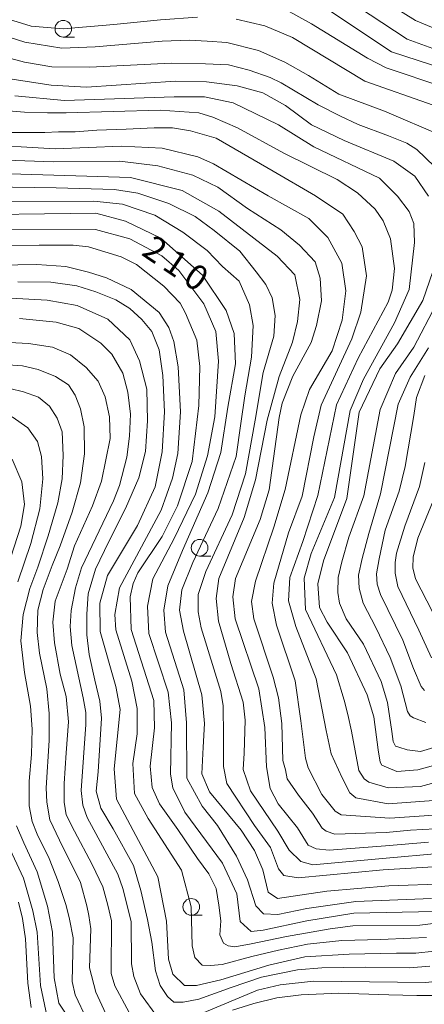
# Model space of a CAD drawing. Units: millimetres. Extents: x -68000 to -66000, y 28498 to 30000.
# Drawn here: x -67329 to -67268, y 28983 to 29131 of the extents above; entities that cross this region are included whole.
import ezdxf

# ---------------------------------------------------------------- set-up
doc = ezdxf.new("R2010")
doc.units = ezdxf.units.MM
for name, color, linetype, lineweight in [('633100_広葉樹林', 7, 'Continuous', 9), ('710100_等高線（計曲線）', 7, 'Continuous', 20), ('710200_等高線（主曲線）', 7, 'Continuous', 9), ('731207_図化機測定による標高点（注記）', 7, 'Continuous', 20)]:
    doc.layers.add(name, color=color, linetype=linetype, lineweight=lineweight)
doc.styles.add('Style-WORKING', font='txt')

msp = doc.modelspace()

# ---------------------------------------------------------------- linework, layer by layer
at = {"layer": '633100_広葉樹林'}
for p, q in [((-67322.05, 29128.29), (-67320.383, 29128.29)), ((-67301.53, 29050.19), (-67299.863, 29050.19)), ((-67302.79, 28996.15), (-67301.123, 28996.15))]:
    msp.add_line(p, q, dxfattribs=at)
for centre in [(-67322.05, 29129.54), (-67301.53, 29051.44), (-67302.79, 28997.4)]:
    msp.add_circle(centre, 1.25, dxfattribs=at)
at = {"layer": '710100_等高線（計曲線）', "flags": 128}
for points in [[(-67282.51, 29132.62), (-67272.65, 29126.05), (-67258.76, 29121.57)], [(-67332.12, 29122.29), (-67323.86, 29121.04), (-67318.54, 29120.73), (-67305.15, 29121.65), (-67300.51, 29121.56), (-67295.87, 29120.95), (-67292.02, 29119.9), (-67288.6, 29118), (-67284.67, 29115.09), (-67279.77, 29112.73), (-67272.31, 29109.6), (-67269.13, 29107.38), (-67267.09, 29104.36)], [(-67336.47, 29109.97), (-67323.53, 29109.52), (-67313.52, 29109.61), (-67307.8, 29108.91), (-67302.56, 29107.49), (-67298.79, 29105.68), (-67294.3, 29102.47), (-67289.31, 29099.26), (-67286.51, 29096.99), (-67284.15, 29094.46), (-67283.36, 29092.01), (-67283.19, 29088.6), (-67283.95, 29084.88), (-67284.74, 29082.34), (-67287.51, 29077.25), (-67289.09, 29073.19), (-67289.57, 29071.05), (-67291.06, 29060.16), (-67292.4, 29055.71), (-67296.12, 29046.81), (-67296.55, 29044.05), (-67296.2, 29040.76), (-67292.6, 29030.21), (-67291.72, 29024.41), (-67291.48, 29018.46), (-67290.92, 29015.2), (-67289.72, 29012.9), (-67286.77, 29009.28), (-67285.19, 29006.71), (-67283.99, 29006.16), (-67282.01, 29005.92), (-67273.55, 29006.59), (-67267.08, 29007.14)], [(-67338.79, 29099.29), (-67317.22, 29099.34), (-67312.05, 29097.91), (-67307.2, 29095.38), (-67304.66, 29093.16), (-67300.91, 29088.16), (-67299.09, 29083.97), (-67298.68, 29079.5), (-67299.23, 29071.12), (-67300.35, 29065.26), (-67302.17, 29059.53), (-67305.38, 29052.82), (-67308.56, 29046.75), (-67309.38, 29042.64), (-67309.15, 29038.52), (-67306.24, 29029.69), (-67305.75, 29025.08), (-67305.93, 29017.36), (-67305.58, 29015.31), (-67303.75, 29011.66), (-67298.1, 29003.96), (-67295.95, 28999.36), (-67295.41, 28995.22), (-67293.79, 28993.71), (-67291.97, 28993.91), (-67285.38, 28995.32), (-67278.3, 28996.43), (-67266.16, 28996.69)], [(-67266.41, 29093.01), (-67267.91, 29088.64), (-67271.72, 29082.12), (-67274.41, 29078.38), (-67277.5, 29071.86), (-67279.38, 29058.83), (-67282.87, 29049.45), (-67283.73, 29046.03), (-67283.49, 29042.46), (-67282.35, 29040.24), (-67279.27, 29035.64), (-67276.32, 29029.29), (-67275.32, 29026), (-67274.66, 29021.04), (-67274.33, 29019.16), (-67274.09, 29018.72), (-67271.86, 29017.77), (-67268.69, 29018.02), (-67261.22, 29020.1)], [(-67328.64, 29085.94), (-67323.11, 29085.38), (-67319.72, 29084.44), (-67316.4, 29082.23), (-67314.74, 29080.57), (-67313.08, 29077.73), (-67312.34, 29074.85), (-67311.94, 29071.53), (-67312.1, 29068.22), (-67312.49, 29065.06), (-67313.6, 29060.8), (-67314.47, 29058.51), (-67319.29, 29048.41), (-67320.23, 29045.41), (-67320.87, 29042.01), (-67321.02, 29039.57), (-67320.79, 29036.73), (-67319.04, 29028.87), (-67318.65, 29026.66), (-67318.65, 29024.85), (-67319.36, 29014.9), (-67319.12, 29012.69), (-67318.48, 29010.83), (-67313.82, 29002.3), (-67313.11, 29000.17), (-67311.84, 28995.2), (-67311.76, 28988.81), (-67311.45, 28986.91), (-67310.42, 28984.31), (-67307.89, 28980.83)], [(-67332.01, 29043.81), (-67328.45, 29054.7), (-67327.9, 29057.96), (-67328.3, 29061.37), (-67329.74, 29064.79)], [(-67265.1, 29061.56), (-67268.66, 29052.89), (-67269.37, 29050.03), (-67269.44, 29048.44), (-67269.04, 29046.77), (-67264.72, 29038.39)], [(-67324.46, 28980.83), (-67325.5, 28985.59), (-67325.98, 28993.62), (-67326.62, 28996.79), (-67328.06, 29001.72), (-67331.12, 29008.28)], [(-67303.24, 28980.52), (-67292.81, 28984.86), (-67289.41, 28985.65), (-67284.36, 28986.2), (-67267.54, 28986.04), (-67265.13, 28986.26), (-67262.92, 28986.73), (-67261.81, 28987.28), (-67250.76, 28992.33), (-67248.07, 28993.2), (-67243.89, 28993.99), (-67238.28, 28993.91), (-67234.73, 28993.04), (-67231.88, 28991.15), (-67230.46, 28989.18), (-67229.2, 28985.63), (-67228.8, 28982.86), (-67227.62, 28965.42)]]:
    msp.add_lwpolyline(points, dxfattribs=at)
at = {"layer": '710200_等高線（主曲線）', "flags": 128}
for points in [[(-67257.96, 29126.16), (-67269.03, 29130.78), (-67277.26, 29135.93)], [(-67258.16, 29123.57), (-67270.3, 29127.98), (-67279.66, 29134.2)], [(-67264.78, 29120.74), (-67273.45, 29123.67), (-67276.25, 29125.14), (-67284.67, 29130.28), (-67288.49, 29132.37)], [(-67301.85, 29131.3), (-67307.4, 29130.9), (-67314.43, 29130.19), (-67322.05, 29129.54), (-67326.89, 29129.94), (-67331.65, 29131.38)], [(-67266.37, 29118.03), (-67276.65, 29121.66), (-67287.56, 29128.23), (-67291.7, 29129.97), (-67296.04, 29130.97)], [(-67265.01, 29113.43), (-67273.67, 29117.15), (-67280.58, 29119.68), (-67285.12, 29122.49), (-67288.69, 29124.49), (-67292.65, 29126.25), (-67297.41, 29127.47), (-67300.4, 29127.69), (-67303.06, 29127.8), (-67307.15, 29127.69), (-67317.23, 29126.81), (-67322.28, 29126.6), (-67327.84, 29127.54), (-67333.43, 29129.28)], [(-67266.15, 29108.83), (-67268.82, 29111.36), (-67270.31, 29112.32), (-67273.11, 29113.45), (-67277.66, 29115.12), (-67280.42, 29116.42), (-67283.68, 29118.09), (-67289.24, 29121.41), (-67290.91, 29122.2), (-67294.09, 29123.31), (-67297.19, 29124.1), (-67300.62, 29124.26), (-67305.82, 29124.37), (-67318.07, 29123.75), (-67323.79, 29123.82), (-67327.89, 29124.52), (-67333.76, 29126.07)], [(-67260.71, 29017.57), (-67268.27, 29015.51), (-67273.14, 29015.32), (-67276.06, 29016.18), (-67276.74, 29016.69), (-67277.55, 29017.93), (-67278.64, 29023.86), (-67279.22, 29026.35), (-67279.78, 29028.52), (-67280.93, 29032.3), (-67285.6, 29042.13), (-67285.79, 29046.88), (-67284.75, 29050.57), (-67281.24, 29059), (-67278.85, 29072.1), (-67276.87, 29076.79), (-67272.2, 29085.3), (-67269.98, 29090.3), (-67269.2, 29097.38), (-67269.28, 29100.23), (-67270, 29102.06), (-67271.75, 29104.36), (-67274.44, 29107.05), (-67284.32, 29111.77), (-67289.66, 29115.09), (-67296.48, 29118.41), (-67300.77, 29119.29), (-67305.34, 29119.28), (-67321.87, 29118.74), (-67329.34, 29119.44)], [(-67265.63, 29013.48), (-67273.13, 29012.92), (-67277.99, 29013.81), (-67278.91, 29014.58), (-67280.09, 29016.81), (-67281.7, 29020.43), (-67282.5, 29023.96), (-67283.99, 29031.7), (-67287.02, 29039.57), (-67288.16, 29043.46), (-67287.97, 29046.97), (-67285.98, 29052.37), (-67283.71, 29059.29), (-67280.91, 29072.97), (-67277.67, 29079.97), (-67273.15, 29088.39), (-67272.52, 29090.22), (-67272.21, 29093.48), (-67272.77, 29097.93), (-67273.89, 29100.62), (-67275.08, 29102.37), (-67277.78, 29104.83), (-67280.82, 29106.87), (-67288.87, 29110.8), (-67295.82, 29114.65), (-67299.56, 29116.23), (-67301.67, 29116.91), (-67307.46, 29117.28), (-67321.62, 29116.91), (-67324.41, 29116.91), (-67327.91, 29116.98), (-67332.75, 29117.37)], [(-67264.08, 29011.36), (-67272.89, 29010.74), (-67280.23, 29011.25), (-67281.14, 29011.79), (-67283.13, 29014.33), (-67285.17, 29018.3), (-67285.6, 29019.78), (-67286.29, 29025.42), (-67287.12, 29031.43), (-67289.97, 29039.77), (-67290.63, 29043.09), (-67290.34, 29046.12), (-67288.16, 29053.7), (-67286.07, 29059.19), (-67284.32, 29068.12), (-67283.22, 29072.89), (-67278.62, 29082.9), (-67277.28, 29086.88), (-67276.42, 29092.36), (-67277.06, 29096.73), (-67278.25, 29099.03), (-67279.95, 29101.62), (-67284.06, 29104.42), (-67290.45, 29108.09), (-67299.02, 29113.08), (-67302.89, 29114.16), (-67305.62, 29114.61), (-67307.22, 29114.61), (-67308.39, 29114.61), (-67312.58, 29114.44), (-67317.01, 29114.27), (-67320.28, 29114.02), (-67322.79, 29114.02), (-67324.81, 29113.94), (-67327.4, 29113.94), (-67330.17, 29113.94)], [(-67264.21, 29009.25), (-67269.79, 29008.94), (-67273.45, 29008.57), (-67281.19, 29008.32), (-67282.5, 29008.77), (-67283.07, 29009.25), (-67284.55, 29011.48), (-67286.66, 29014.21), (-67288.34, 29016.69), (-67288.62, 29018), (-67289.02, 29019.41), (-67289.14, 29024.99), (-67289.67, 29028.87), (-67290.46, 29031.96), (-67293.38, 29040.76), (-67293.73, 29043.35), (-67293.09, 29046.4), (-67290.34, 29054.55), (-67288.64, 29060.23), (-67286.31, 29071.45), (-67284.97, 29075.27), (-67281.56, 29081.07), (-67280.06, 29085.68), (-67279.51, 29090.08), (-67280.12, 29094.28), (-67282.22, 29098.13), (-67285.11, 29101.01), (-67291.2, 29104.41), (-67299.43, 29109.2), (-67301.8, 29110.25), (-67307.16, 29111.57), (-67313.34, 29111.86), (-67323.3, 29111.48), (-67335.3, 29112.15)], [(-67265.01, 29005.47), (-67273.99, 29004.66), (-67284.48, 29003.71), (-67286.29, 29004.25), (-67288.03, 29005.94), (-67289.75, 29008.77), (-67293.85, 29014.88), (-67294.97, 29018.06), (-67294.81, 29020.54), (-67294.66, 29025.52), (-67294.98, 29028.22), (-67296.82, 29034.02), (-67298.67, 29040.41), (-67299.03, 29043.82), (-67298.66, 29046.81), (-67294.81, 29055.98), (-67293.09, 29061.64), (-67291.37, 29070.64), (-67289.55, 29077.21), (-67287.53, 29082.36), (-67286.78, 29085.5), (-67286.43, 29088.82), (-67287.21, 29092.53), (-67289.84, 29095.33), (-67298.66, 29102.09), (-67304.15, 29105.18), (-67311.94, 29107.16), (-67323.48, 29107.53), (-67336.77, 29107.9)], [(-67339.64, 29105.84), (-67323.12, 29105.61), (-67314.32, 29105.33), (-67310.84, 29104.78), (-67306.16, 29103.23), (-67302.22, 29101.3), (-67299.34, 29099.19), (-67295.49, 29096.08), (-67293.01, 29092.96), (-67291.55, 29091.04), (-67290.63, 29089.03), (-67290.17, 29086.37), (-67290.36, 29083.26), (-67291.96, 29077.8), (-67293.19, 29070.64), (-67294.61, 29062.55), (-67296.63, 29056.38), (-67300.57, 29047.89), (-67301.76, 29044.42), (-67301.75, 29041.79), (-67301.27, 29039.41), (-67298.35, 29029.83), (-67298, 29027.66), (-67297.91, 29023.05), (-67297.94, 29018.51), (-67297.44, 29015.99), (-67293.29, 29009.64), (-67290.86, 29006.34), (-67289.64, 29003.11), (-67288.83, 29002.1), (-67286.69, 29001.78), (-67273.87, 29003), (-67264.66, 29003.51)], [(-67264.36, 29000.88), (-67273.06, 29000.58), (-67282.36, 28999.77), (-67289.82, 28998.64), (-67291.21, 28999.63), (-67292.01, 29002.97), (-67293.28, 29005.9), (-67295.28, 29008.92), (-67300.05, 29014.71), (-67301.18, 29017.4), (-67300.98, 29021.45), (-67300.78, 29024.98), (-67301.18, 29029.33), (-67303.97, 29038.88), (-67304.56, 29042.05), (-67304.2, 29045.11), (-67302.56, 29049.22), (-67298.76, 29057.37), (-67296.02, 29065.18), (-67295.31, 29070.13), (-67294.73, 29074.3), (-67293.71, 29080.1), (-67293.47, 29084.89), (-67294.02, 29088), (-67295.58, 29091.57), (-67298.1, 29093.79), (-67300.39, 29096.18), (-67304.06, 29098.92), (-67308.27, 29101.49), (-67313.13, 29103.14), (-67317.43, 29103.59), (-67337.51, 29103.52)], [(-67266.6, 28998.66), (-67278.03, 28998.22), (-67285.4, 28997.14), (-67289.75, 28996.23), (-67291.92, 28996.36), (-67293.08, 28997.55), (-67294.31, 29001.45), (-67295.98, 29005.02), (-67298.85, 29009.63), (-67301.16, 29012.56), (-67303.47, 29016.77), (-67303.51, 29025.09), (-67303.91, 29030.04), (-67306.67, 29038.76), (-67306.91, 29042.05), (-67306.32, 29045.7), (-67304.11, 29051.03), (-67300.27, 29059.72), (-67298.35, 29065.79), (-67297.27, 29072.62), (-67296.12, 29079.13), (-67296.33, 29083.67), (-67297.53, 29087.16), (-67301.11, 29092.48), (-67307.39, 29098.03), (-67312.71, 29100.61), (-67317.14, 29101.79), (-67340.35, 29101.49)], [(-67264.73, 28995.09), (-67268.39, 28994.64), (-67278.48, 28994.55), (-67281.88, 28994.11), (-67288.46, 28992.93), (-67293.75, 28991.82), (-67296.25, 28991.4), (-67297.22, 28991.54), (-67297.92, 28991.96), (-67298.48, 28993.21), (-67298.34, 28995.29), (-67298.61, 28997.66), (-67299.03, 29000.16), (-67300.14, 29002.38), (-67301.86, 29004.7), (-67304.83, 29009.06), (-67307.55, 29012.91), (-67308.68, 29015.36), (-67308.95, 29018.59), (-67308.33, 29024.36), (-67308.42, 29028.47), (-67311.84, 29039.16), (-67312, 29044.08), (-67311.53, 29046.07), (-67310.81, 29047.66), (-67307.17, 29053.15), (-67304.87, 29057.76), (-67302.66, 29064.43), (-67301.64, 29072.86), (-67301.49, 29078.73), (-67301.97, 29082.7), (-67303.64, 29086.75), (-67304.44, 29088.26), (-67306.91, 29090.8), (-67311.04, 29094.05), (-67313.34, 29095.24), (-67318.27, 29096.71), (-67320.56, 29096.98), (-67325.7, 29096.98), (-67336.6, 29096.88)], [(-67267.39, 28992.77), (-67269.75, 28992.68), (-67274.3, 28992.5), (-67280.11, 28992.32), (-67285.29, 28991.79), (-67289.67, 28990.89), (-67293.68, 28989.91), (-67298.15, 28988.75), (-67299.87, 28988.57), (-67301.12, 28988.64), (-67302.23, 28989.76), (-67302.65, 28991.56), (-67302.79, 28997.4), (-67304.24, 29002.95), (-67309.25, 29010.72), (-67311.31, 29014.48), (-67311.57, 29018.98), (-67310.94, 29023.43), (-67310.94, 29027.24), (-67311.74, 29031.37), (-67314.14, 29039.07), (-67314.3, 29041.38), (-67313.59, 29045.43), (-67307.33, 29057.12), (-67305.59, 29061.89), (-67304.81, 29065.62), (-67304.42, 29071.9), (-67304.74, 29078.65), (-67305.39, 29082.46), (-67306.18, 29084.61), (-67307.62, 29086.83), (-67311.83, 29090.32), (-67315.56, 29092.06), (-67318.27, 29092.92), (-67321.66, 29093.77), (-67326.06, 29094.05), (-67337.52, 29093.86)], [(-67266.21, 28990.73), (-67268.99, 28990.45), (-67271.91, 28990.45), (-67279.01, 28990.31), (-67285.68, 28989.89), (-67291.11, 28988.64), (-67298.34, 28986.42), (-67301.99, 28985.59), (-67303.82, 28985.55), (-67305.57, 28987.29), (-67306.2, 28989.52), (-67306.53, 28995.24), (-67307.81, 29001.91), (-67314.02, 29013.61), (-67314.37, 29018.16), (-67313.48, 29027.08), (-67314.12, 29030.57), (-67316.52, 29038.83), (-67316.53, 29043.12), (-67315.42, 29047.25), (-67310.9, 29054.81), (-67308.21, 29060.61), (-67307.19, 29065.86), (-67306.8, 29071.89), (-67307.05, 29077.37), (-67307.64, 29081.23), (-67308.74, 29083.97), (-67310.21, 29085.81), (-67312.04, 29087.45), (-67314.15, 29088.73), (-67317.17, 29089.93), (-67320.01, 29090.84), (-67323.95, 29091.39), (-67328.9, 29091.48)], [(-67330, 29089.01), (-67324.49, 29088.68), (-67319.97, 29087.91), (-67315.35, 29085.82), (-67312.04, 29082.73), (-67310.59, 29079.58), (-67309.48, 29075.29), (-67309.37, 29070.56), (-67309.7, 29065.93), (-67310.7, 29061.97), (-67312.68, 29057.35), (-67315.21, 29052.4), (-67317.2, 29048.22), (-67318.29, 29044.52), (-67318.51, 29041.44), (-67318.51, 29038.36), (-67318.18, 29035.39), (-67317.3, 29031.54), (-67316.53, 29028.34), (-67316.31, 29025.81), (-67316.82, 29017.72), (-67317.08, 29014.83), (-67316.42, 29012.28), (-67314.54, 29009.14), (-67311.46, 29003.63), (-67310.36, 28999.89), (-67309.37, 28995.49), (-67308.74, 28992.1), (-67308.19, 28987.79), (-67307.49, 28985.57), (-67306.38, 28983.91), (-67305.4, 28983.07), (-67304.01, 28983.07), (-67301.65, 28983.49), (-67296.78, 28985.29), (-67292.19, 28986.82), (-67286.77, 28987.93), (-67283.15, 28988.21), (-67276.48, 28988.35), (-67269.94, 28988.21), (-67266.88, 28988.49)], [(-67261.58, 29022.77), (-67268.27, 29020.78), (-67270.27, 29021.03), (-67271.54, 29021.44), (-67272.02, 29021.58), (-67272.39, 29022.31), (-67272.58, 29023.8), (-67273.25, 29028.14), (-67274.18, 29031.34), (-67276.85, 29036.95), (-67279.46, 29040.76), (-67280.46, 29043.09), (-67280.73, 29044.7), (-67280.66, 29046.97), (-67280.13, 29049.3), (-67279.06, 29053.04), (-67276.78, 29059.24), (-67274.37, 29072.26), (-67272.03, 29077.67), (-67269.29, 29081.61), (-67265.89, 29088.04)], [(-67332.09, 29082.45), (-67327.3, 29082.18), (-67323.69, 29081.64), (-67320.98, 29080.47), (-67318.63, 29078.57), (-67316.82, 29076.5), (-67315.74, 29074.15), (-67315.11, 29071.12), (-67315.02, 29067.88), (-67316.28, 29061.47), (-67317.64, 29057.77), (-67320.34, 29051.73), (-67321.49, 29048.21), (-67323.28, 29043.39), (-67323.62, 29040.26), (-67323.39, 29037.13), (-67322.5, 29032.42), (-67321.6, 29029.07), (-67321.26, 29025.26), (-67321.6, 29020.56), (-67321.93, 29015.97), (-67321.93, 29013.17), (-67321.6, 29011.27), (-67320.37, 29008.81), (-67317.68, 29003.77), (-67316.11, 29000.41), (-67315.34, 28997.66), (-67314.79, 28995.3), (-67314.86, 28987.36), (-67314.3, 28985.53), (-67312.15, 28981.49)], [(-67267.45, 29025.16), (-67269.34, 29025.87), (-67269.84, 29026.14), (-67270.22, 29026.81), (-67271.24, 29030.68), (-67272.85, 29034.95), (-67274.98, 29039.42), (-67276.92, 29043.09), (-67277.52, 29045.36), (-67277.59, 29047.3), (-67277.05, 29049.84), (-67276.05, 29053.57), (-67274.3, 29059.57), (-67271.63, 29073.06), (-67269.83, 29077.13), (-67267.09, 29081.54)], [(-67333.26, 29079.19), (-67328.2, 29078.83), (-67325.85, 29078.29), (-67323.24, 29077.2), (-67321.25, 29075.94), (-67320.26, 29074.41), (-67319.44, 29072.33), (-67318.9, 29069.62), (-67318.86, 29065.6), (-67319.44, 29061.2), (-67320.71, 29056.78), (-67322.51, 29051.73), (-67323.73, 29048.77), (-67325.07, 29045.18), (-67325.86, 29042.05), (-67325.97, 29038.69), (-67325.63, 29035.56), (-67324.51, 29030.19), (-67324.17, 29026.49), (-67324.17, 29022.46), (-67324.62, 29015.3), (-67324.51, 29013.17), (-67324.06, 29010.49), (-67322.61, 29007.46), (-67319.47, 29001.09), (-67318.51, 28997.55), (-67318.2, 28996.09), (-67317.89, 28994.11), (-67318.12, 28988.23), (-67317.16, 28984.57), (-67315.64, 28981.32)], [(-67267.69, 29029.94), (-67268.18, 29030.55), (-67269.31, 29033.28), (-67270.91, 29037.55), (-67274.31, 29044.43), (-67274.78, 29045.97), (-67274.92, 29047.5), (-67274.52, 29049.77), (-67273.58, 29054.11), (-67271.5, 29059.98), (-67270.57, 29063.69), (-67269.29, 29071.32), (-67268.89, 29074.06), (-67267.62, 29077.34)], [(-67318.5, 28980.44), (-67320.25, 28984.17), (-67320.73, 28986.16), (-67320.58, 28992.75), (-67321.14, 28995.53), (-67321.64, 28997.6), (-67322.83, 29001.2), (-67324.17, 29004.67), (-67325.97, 29008.36), (-67326.75, 29010.26), (-67327.2, 29012.61), (-67327.2, 29016.31), (-67326.86, 29020.34), (-67326.75, 29024.14), (-67326.98, 29027.61), (-67327.87, 29032.65), (-67328.43, 29037.46), (-67328.1, 29041.38), (-67327.09, 29045.3), (-67325.86, 29048.54), (-67324.32, 29053.26), (-67322.87, 29058.22), (-67322.24, 29061.83), (-67322.06, 29065.35), (-67322.24, 29068.87), (-67322.96, 29070.94), (-67324.14, 29072.75), (-67325.76, 29074.1), (-67328.02, 29074.91), (-67330.1, 29075.4)], [(-67328.92, 29046.32), (-67326.94, 29052.09), (-67325.58, 29057.32), (-67325.13, 29061.83), (-67325.31, 29065.17), (-67325.94, 29067.43), (-67327.39, 29069.5), (-67329.74, 29071.12)], [(-67266.63, 29034.88), (-67268.5, 29039.02), (-67271.71, 29045.63), (-67272.11, 29047.63), (-67272.11, 29049.24), (-67271.91, 29050.64), (-67270.64, 29054.71), (-67268.43, 29060.68), (-67267.64, 29064.25)], [(-67316.51, 28973.54), (-67322.71, 28982.9), (-67323.43, 28986.71), (-67323.68, 28993.62), (-67324.42, 28997.5), (-67325.97, 29002.65), (-67327.98, 29007.02), (-67329.1, 29009.59)], [(-67328.79, 28998.13), (-67328.2, 28995.66), (-67327.73, 28992.6), (-67327.38, 28985.9), (-67326.91, 28982.26)], [(-67296.6, 28981.86), (-67293.39, 28982.87), (-67289.91, 28983.7), (-67286.24, 28984.16), (-67280.56, 28984.43), (-67273.04, 28984.16), (-67268.82, 28984.06), (-67266.53, 28984.06), (-67264.52, 28984.43), (-67262.23, 28985.16), (-67258.88, 28986.81), (-67254.67, 28988.91), (-67251.82, 28990.1), (-67247.79, 28991.2), (-67243.58, 28991.66), (-67239.54, 28991.48), (-67236.98, 28990.84), (-67234.59, 28989.46), (-67232.85, 28987.63), (-67231.57, 28985.43), (-67230.84, 28983.32), (-67230.38, 28977.83)]]:
    msp.add_lwpolyline(points, dxfattribs=at)

# ---------------------------------------------------------------- texts
at = {"layer": '731207_図化機測定による標高点（注記）', "style": 'Style-WORKING'}
for s, p in [('2', (-67310.46, 29095.6)), ('1', (-67307.351, 29093.503)), ('0', (-67304.242, 29091.406))]:
    msp.add_text(s, height=3.75, rotation=326, dxfattribs=at).set_placement(p)

doc.saveas('drawing.dxf')
